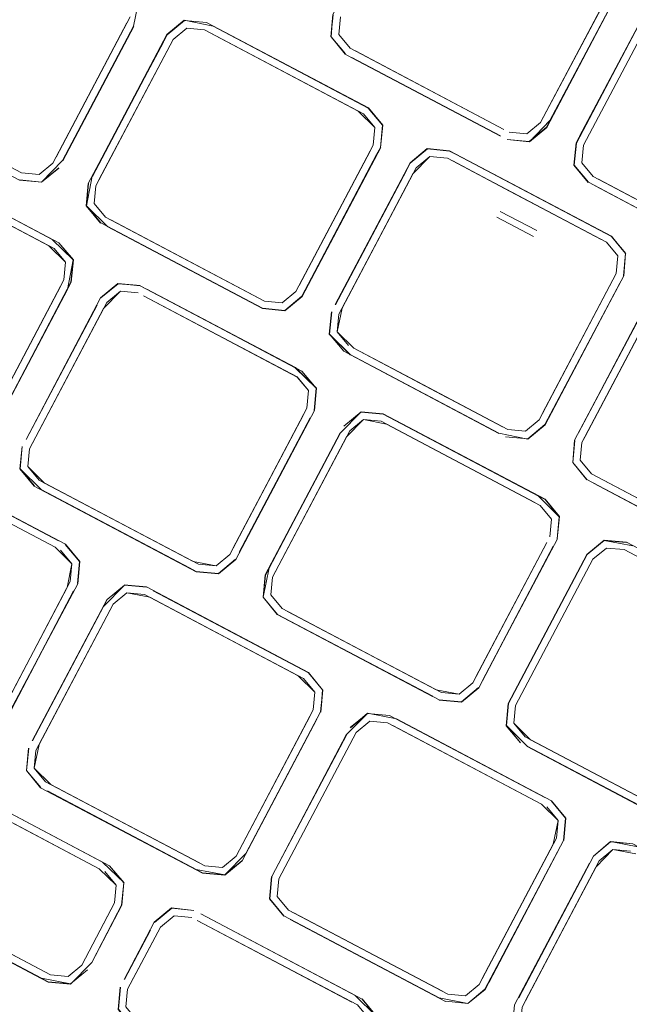
# Model space of a CAD drawing. Units: metres. Extents: x 3.42 to 7.37, y -4.5 to -0.91.
# Drawn here: x 6.06 to 6.1, y -3.26 to -3.19 of the extents above; entities that cross this region are included whole.
import ezdxf

# ---------------------------------------------------------------- set-up
doc = ezdxf.new("R2010")
doc.units = ezdxf.units.M
doc.header["$MEASUREMENT"] = 0

# ---------------------------------------------------------------- blocks, each defined once
blk = doc.blocks.new('ebd36345-f9e5-44e4-a5bf-d21d176253da')
at = {"color": 18, "lineweight": 9, "true_color": 0x000000}
for p, q in [((6.066343, -3.191437), (6.060916, -3.20171)), ((6.069714, -3.192656), (6.070715, -3.191827)), ((6.07201, -3.191947), (6.083673, -3.198104)), ((6.09396, -3.199241), (6.082687, -3.19329)), ((6.082687, -3.19329), (6.09396, -3.199241)), ((6.090457, -3.201079), (6.089973, -3.200823)), ((6.060086, -3.203093), (6.061341, -3.202054)), ((6.08729, -3.202493), (6.082095, -3.212329)), ((6.112157, -3.208847), (6.100494, -3.20269)), ((6.06442, -3.206085), (6.075788, -3.212086)), ((6.067541, -3.211421), (6.078814, -3.217372)), ((6.077894, -3.212493), (6.079148, -3.211454)), ((6.059198, -3.222634), (6.064856, -3.211924)), ((6.076428, -3.211818), (6.076039, -3.211612)), ((6.082572, -3.215061), (6.081743, -3.21406)), ((6.094235, -3.221218), (6.082962, -3.215267)), ((6.087023, -3.21741), (6.093846, -3.221012)), ((6.084959, -3.220614), (6.096622, -3.226771)), ((6.094079, -3.221742), (6.095701, -3.221893)), ((6.098996, -3.223632), (6.099147, -3.22201)), ((6.060296, -3.225134), (6.059907, -3.224929)), ((6.07157, -3.231085), (6.060296, -3.225134)), ((6.088988, -3.240279), (6.077714, -3.234328)), ((6.052582, -3.247187), (6.064311, -3.253378)), ((6.092373, -3.261419), (6.097569, -3.251583)), ((6.10094, -3.252803), (6.101941, -3.251973)), ((6.07695, -3.253957), (6.076799, -3.255579)), ((6.078184, -3.256408), (6.077354, -3.255407)), ((6.065429, -3.255889), (6.063027, -3.260434))]:
    blk.add_line(p, q, dxfattribs=at)
for points in [[(6.082342, -3.193714), (6.081303, -3.19246), (6.082328, -3.193731), (6.081303, -3.192461), (6.081433, -3.190833), (6.087211, -3.17994), (6.081691, -3.190344), (6.086953, -3.180428)], [(6.096645, -3.198738), (6.095644, -3.199567), (6.09435, -3.199447), (6.095644, -3.199567), (6.096645, -3.198738), (6.102303, -3.188027), (6.102424, -3.186733), (6.101594, -3.185733), (6.102424, -3.186733)], [(6.094194, -3.199971), (6.095816, -3.200122), (6.09707, -3.199083), (6.102849, -3.18819), (6.103001, -3.186555), (6.102828, -3.188183), (6.102979, -3.186562)], [(6.102095, -3.188422), (6.096646, -3.198738), (6.095644, -3.199567), (6.09435, -3.199447)], [(6.099261, -3.200239), (6.099088, -3.201867), (6.09924, -3.200233), (6.105018, -3.18934), (6.106273, -3.188301), (6.107895, -3.188452)], [(6.100149, -3.203114), (6.09911, -3.20186), (6.099261, -3.200239), (6.105018, -3.18934), (6.106273, -3.188301)], [(6.105443, -3.189685), (6.106444, -3.188855), (6.105443, -3.189685), (6.099785, -3.200395), (6.099665, -3.201689)], [(6.099785, -3.200395), (6.105443, -3.189685), (6.106444, -3.188856), (6.107739, -3.188976)], [(6.066838, -3.191693), (6.061639, -3.201535), (6.066818, -3.191687), (6.067249, -3.189534)], [(6.105443, -3.189685), (6.099785, -3.200395), (6.099665, -3.201689), (6.100494, -3.20269)], [(6.061147, -3.201272), (6.066574, -3.190999), (6.061148, -3.201271)], [(6.07265, -3.191679), (6.070537, -3.19125), (6.069272, -3.192298), (6.063792, -3.202672), (6.063381, -3.204832), (6.06442, -3.206085)], [(6.063813, -3.202678), (6.06929, -3.192311), (6.070544, -3.191272), (6.072166, -3.191423)], [(6.084906, -3.200555), (6.085079, -3.198927), (6.084031, -3.197663), (6.072172, -3.191402), (6.070544, -3.191272), (6.069289, -3.192311)], [(6.072166, -3.191423), (6.070544, -3.191272), (6.072166, -3.191423)], [(6.081433, -3.190833), (6.08128, -3.192467), (6.081454, -3.190839)], [(6.082687, -3.19329), (6.081857, -3.192289), (6.081978, -3.190995)], [(6.066817, -3.191687), (6.061622, -3.201522), (6.060087, -3.203093), (6.061358, -3.202068), (6.060086, -3.203093)], [(6.07201, -3.191948), (6.070715, -3.191827), (6.069714, -3.192656), (6.064056, -3.203367)], [(6.07201, -3.191947), (6.070715, -3.191827), (6.069714, -3.192656), (6.064287, -3.202929)], [(6.064287, -3.202929), (6.069714, -3.192656), (6.070715, -3.191827), (6.07201, -3.191947)], [(6.084017, -3.19768), (6.07265, -3.191679), (6.084018, -3.197679)], [(6.082826, -3.19397), (6.093703, -3.199736), (6.082812, -3.193987), (6.09371, -3.199715)], [(6.082826, -3.19397), (6.09371, -3.199715), (6.082826, -3.19397)], [(6.047097, -3.196941), (6.045551, -3.195439), (6.046599, -3.196703), (6.058458, -3.202963), (6.060094, -3.203115), (6.058465, -3.202942), (6.060086, -3.203093)], [(6.060916, -3.20171), (6.059915, -3.202539), (6.058621, -3.202418), (6.046958, -3.196262)], [(6.083673, -3.198104), (6.084502, -3.199104), (6.084382, -3.200399), (6.078724, -3.211109), (6.077723, -3.211938), (6.076428, -3.211818)], [(6.083283, -3.197898), (6.084502, -3.199104)], [(6.084381, -3.200399), (6.084502, -3.199104), (6.083672, -3.198104), (6.084502, -3.199105)], [(6.084382, -3.200398), (6.084502, -3.199104)], [(6.095816, -3.200122), (6.09707, -3.199083), (6.095816, -3.200122), (6.094194, -3.199971)], [(6.088344, -3.20065), (6.08708, -3.201698), (6.081599, -3.212072)], [(6.086816, -3.202243), (6.08162, -3.212078), (6.087097, -3.201711), (6.088351, -3.200672), (6.087097, -3.201711)], [(6.089973, -3.200823), (6.088351, -3.200672), (6.087097, -3.201711)], [(6.088351, -3.200672), (6.089973, -3.200823), (6.088344, -3.20065), (6.089979, -3.200802), (6.101839, -3.207063), (6.102864, -3.208333), (6.102734, -3.209961), (6.096956, -3.220854)], [(6.100494, -3.20269), (6.099665, -3.201689), (6.099785, -3.200395)], [(6.0495, -3.201291), (6.047878, -3.201139), (6.0495, -3.20129), (6.061352, -3.207547), (6.062391, -3.208801), (6.061352, -3.207547)], [(6.08729, -3.202494), (6.088522, -3.201227), (6.087521, -3.202056), (6.082094, -3.212329), (6.081743, -3.214061), (6.081863, -3.212766)], [(6.087521, -3.202056), (6.088522, -3.201227), (6.089817, -3.201347)], [(6.087521, -3.202056), (6.088522, -3.201227), (6.087521, -3.202056)], [(6.097152, -3.20522), (6.094418, -3.203776), (6.089817, -3.201347), (6.088522, -3.201227), (6.089817, -3.201347), (6.094144, -3.203632)], [(6.089817, -3.201347), (6.10148, -3.207504), (6.102309, -3.208505)], [(6.089817, -3.201347)], [(6.090457, -3.201079), (6.101825, -3.20708), (6.102864, -3.208333), (6.102713, -3.209955), (6.102864, -3.208333)], [(6.061837, -3.208972), (6.061716, -3.210266), (6.056059, -3.220976), (6.055057, -3.221805), (6.053763, -3.221685), (6.0421, -3.215528), (6.04127, -3.214528), (6.041391, -3.213233), (6.047049, -3.202523), (6.04805, -3.201694), (6.049344, -3.201814), (6.060618, -3.207765)], [(6.060917, -3.201709)], [(6.082962, -3.215267), (6.081743, -3.21406), (6.081863, -3.212766), (6.087521, -3.202056)], [(6.094144, -3.203632), (6.090206, -3.201553)], [(6.100149, -3.203114), (6.09911, -3.20186), (6.100149, -3.203114)], [(6.09911, -3.201861), (6.100149, -3.203114), (6.11151, -3.209136), (6.100633, -3.20337)], [(6.099665, -3.201689), (6.100494, -3.20269), (6.111768, -3.208641), (6.100884, -3.202895)], [(6.076272, -3.212342), (6.06442, -3.206086), (6.063381, -3.204832), (6.063532, -3.20321)], [(6.076272, -3.212342), (6.064904, -3.206341), (6.063381, -3.204832), (6.063532, -3.20321)], [(6.064056, -3.203366), (6.063936, -3.20466), (6.064765, -3.205661), (6.063936, -3.204661), (6.064056, -3.203367)], [(6.076428, -3.211818), (6.064765, -3.205661), (6.063936, -3.20466), (6.064056, -3.203366)], [(6.100633, -3.20337), (6.112001, -3.209371), (6.113623, -3.209521)], [(6.100884, -3.202895)], [(6.097152, -3.205219), (6.10109, -3.207298), (6.094145, -3.203632)], [(6.064765, -3.205661)], [(6.097152, -3.205219), (6.10109, -3.207298), (6.097152, -3.20522)], [(6.061352, -3.207547), (6.062414, -3.208794), (6.062261, -3.210428), (6.056483, -3.221321), (6.055229, -3.22236)], [(6.060618, -3.207765), (6.061837, -3.208972)], [(6.060868, -3.207291), (6.062391, -3.208801), (6.062241, -3.210422)], [(6.102189, -3.209799), (6.102309, -3.208505), (6.10148, -3.207504)], [(6.102309, -3.208505), (6.10148, -3.207504)], [(6.061716, -3.210266), (6.061837, -3.208972), (6.061007, -3.207971)], [(6.102309, -3.208505), (6.102189, -3.209799), (6.096531, -3.220509), (6.09553, -3.221338), (6.094235, -3.221218)], [(6.102189, -3.209799), (6.096762, -3.220072), (6.102189, -3.209799), (6.102309, -3.208505)], [(6.102189, -3.209799), (6.102309, -3.208505), (6.102189, -3.209799)], [(6.055229, -3.22236), (6.053607, -3.222209), (6.055229, -3.22236), (6.056483, -3.221321), (6.062241, -3.210422), (6.062392, -3.2088)], [(6.061716, -3.210266), (6.061837, -3.208972), (6.061716, -3.210266)], [(6.10778, -3.210223), (6.106151, -3.21005), (6.107787, -3.210202), (6.106158, -3.210072), (6.104887, -3.211098), (6.099407, -3.221472), (6.104904, -3.211111), (6.106158, -3.210072), (6.104904, -3.211111)], [(6.06415, -3.212111), (6.058955, -3.221946), (6.064414, -3.211565), (6.065679, -3.210517)], [(6.065686, -3.21054), (6.064431, -3.211579), (6.065685, -3.21054), (6.067314, -3.21067), (6.065679, -3.210517), (6.067308, -3.210691), (6.078689, -3.216674)], [(6.067307, -3.210691), (6.079159, -3.216947), (6.067791, -3.210946)], [(6.067308, -3.210691)], [(6.082712, -3.215741), (6.093595, -3.221486), (6.095708, -3.221915), (6.096973, -3.220868), (6.102453, -3.210493), (6.096956, -3.220854), (6.095701, -3.221893), (6.096956, -3.220854)], [(6.114338, -3.229909), (6.113337, -3.230738), (6.112043, -3.230618), (6.10038, -3.224461), (6.09955, -3.22346), (6.099671, -3.222166), (6.105329, -3.211456), (6.10633, -3.210627), (6.107624, -3.210747), (6.118898, -3.216698)], [(6.067152, -3.211214), (6.065857, -3.211094), (6.064856, -3.211924), (6.059198, -3.222634), (6.064625, -3.212361)], [(6.064625, -3.212361), (6.065857, -3.211094), (6.067151, -3.211215)], [(6.064856, -3.211924), (6.065857, -3.211094), (6.067151, -3.211215)], [(6.078814, -3.217371), (6.067541, -3.21142), (6.078425, -3.217166)], [(6.067541, -3.21142)], [(6.078675, -3.216692), (6.067792, -3.210946), (6.078689, -3.216674), (6.080221, -3.218194), (6.080069, -3.219828), (6.080199, -3.218201), (6.079159, -3.216947)], [(6.077723, -3.211938), (6.076428, -3.211818), (6.077723, -3.211938), (6.078724, -3.211109), (6.077723, -3.211938)], [(6.058955, -3.221946), (6.06415, -3.212111)], [(6.104623, -3.211643), (6.099126, -3.222004), (6.098995, -3.223632), (6.100021, -3.224903), (6.098995, -3.223632), (6.099126, -3.222004), (6.098996, -3.223632)], [(6.081339, -3.21261), (6.081188, -3.214232), (6.082228, -3.215486)], [(6.082712, -3.215741), (6.081188, -3.214232), (6.081339, -3.21261)], [(6.082228, -3.215486), (6.081188, -3.214232), (6.082228, -3.215486), (6.093595, -3.221486), (6.082712, -3.215741)], [(6.081743, -3.21406), (6.082572, -3.215061), (6.081743, -3.214061)], [(6.087173, -3.21749), (6.082962, -3.215267), (6.087023, -3.21741)], [(6.082962, -3.215267), (6.0869, -3.217346)], [(6.078675, -3.216692), (6.080199, -3.218201), (6.080048, -3.219822)], [(6.080199, -3.218201), (6.079159, -3.216947), (6.080199, -3.218201), (6.080048, -3.219822)], [(6.078814, -3.217372), (6.079644, -3.218372), (6.079523, -3.219666), (6.073866, -3.230377), (6.072864, -3.231206), (6.07157, -3.231085)], [(6.087023, -3.217411), (6.089785, -3.218869), (6.087023, -3.21741)], [(6.087173, -3.21749), (6.094235, -3.221218), (6.09553, -3.221338), (6.096531, -3.220509)], [(6.071181, -3.230879), (6.072864, -3.231206), (6.073866, -3.230377), (6.079292, -3.220103), (6.074097, -3.229939)], [(6.08194, -3.221497), (6.083486, -3.219917), (6.082239, -3.220978)], [(6.097855, -3.229222), (6.098006, -3.227601), (6.096967, -3.226347), (6.098028, -3.227594), (6.097855, -3.229222), (6.098028, -3.227594), (6.09698, -3.22633), (6.085121, -3.22007), (6.083486, -3.219917), (6.082239, -3.220979)], [(6.096483, -3.226091), (6.085115, -3.22009), (6.083493, -3.21994)], [(6.077005, -3.232034), (6.082663, -3.221323), (6.083664, -3.220494), (6.082663, -3.221323), (6.077005, -3.232033), (6.076885, -3.233328), (6.077714, -3.234329)], [(6.082432, -3.221761), (6.083664, -3.220494), (6.084959, -3.220614)], [(6.083664, -3.220494), (6.082663, -3.221323), (6.083664, -3.220494), (6.084959, -3.220615), (6.096232, -3.226566)], [(6.085348, -3.22082), (6.083664, -3.220494), (6.084959, -3.220615)], [(6.097331, -3.229066), (6.097451, -3.227772), (6.096622, -3.226771), (6.085348, -3.22082), (6.096232, -3.226566)], [(6.096622, -3.226771), (6.097451, -3.227772), (6.096622, -3.226771), (6.085348, -3.22082)], [(6.076481, -3.231878), (6.07633, -3.233499), (6.07646, -3.231871), (6.08194, -3.221497), (6.076481, -3.231877)], [(6.077714, -3.234328), (6.076885, -3.233328), (6.077005, -3.232033), (6.082432, -3.221761)], [(6.094079, -3.221742), (6.095701, -3.221893), (6.094079, -3.221742)], [(6.099671, -3.222166), (6.09955, -3.223461), (6.10038, -3.224461), (6.111653, -3.230412)], [(6.058523, -3.224099), (6.058653, -3.222471), (6.058501, -3.224106), (6.058674, -3.222478)], [(6.060297, -3.225134), (6.059078, -3.223928), (6.059198, -3.222634), (6.059077, -3.223928), (6.059907, -3.224929), (6.07118, -3.23088)], [(6.060296, -3.225134), (6.059077, -3.223928), (6.059198, -3.222634)], [(6.048348, -3.223219), (6.047093, -3.224258), (6.048348, -3.223219), (6.04997, -3.22337), (6.061338, -3.229371)], [(6.04997, -3.22337), (6.061835, -3.229609), (6.050454, -3.223626), (6.061337, -3.229371)], [(6.111887, -3.231142), (6.100035, -3.224886), (6.098996, -3.223632)], [(6.100035, -3.224886), (6.098996, -3.223632), (6.100035, -3.224886)], [(6.09955, -3.22346), (6.10038, -3.224461), (6.09955, -3.223461)], [(6.042959, -3.237814), (6.04174, -3.236608), (6.04186, -3.235314), (6.047518, -3.224603), (6.048519, -3.223774), (6.049814, -3.223894), (6.061087, -3.229845)], [(6.071408, -3.23163), (6.059548, -3.22537), (6.058501, -3.224106), (6.059562, -3.225353), (6.058523, -3.224099)], [(6.10038, -3.224461), (6.111653, -3.230412), (6.113337, -3.230738), (6.114338, -3.229909)], [(6.10038, -3.224461), (6.111653, -3.230412), (6.113337, -3.230738), (6.114338, -3.229909)], [(6.060297, -3.225134), (6.07118, -3.23088), (6.072865, -3.231205), (6.073866, -3.230376)], [(6.100035, -3.224886), (6.111403, -3.230886)], [(6.096622, -3.226771), (6.097451, -3.227772), (6.097331, -3.229066)], [(6.0971, -3.229503), (6.091673, -3.239776), (6.090672, -3.240605), (6.089377, -3.240485)], [(6.1013, -3.229339), (6.100046, -3.230378), (6.094288, -3.241278), (6.094137, -3.242899), (6.095177, -3.244153)], [(6.1013, -3.22934), (6.100029, -3.230365), (6.101293, -3.229317), (6.102928, -3.22947), (6.114304, -3.235474)], [(6.103406, -3.229746), (6.1013, -3.22934), (6.102922, -3.22949)], [(6.057233, -3.242869), (6.062731, -3.232508), (6.062883, -3.230873), (6.061835, -3.229609)], [(6.061087, -3.229845), (6.062306, -3.231052), (6.062186, -3.232346)], [(6.062306, -3.231052), (6.061476, -3.230051), (6.062306, -3.231051)], [(6.061822, -3.229626), (6.062861, -3.23088), (6.06271, -3.232502), (6.062861, -3.23088), (6.061821, -3.229627)], [(6.06271, -3.232502), (6.062861, -3.23088), (6.061821, -3.229627)], [(6.092378, -3.239589), (6.097574, -3.229754), (6.092114, -3.240135), (6.09085, -3.241182), (6.089221, -3.241009)], [(6.102766, -3.230014), (6.101472, -3.229894), (6.10047, -3.230723), (6.094813, -3.241433), (6.094692, -3.242728), (6.094813, -3.241433)], [(6.094813, -3.241434), (6.10047, -3.230723), (6.101472, -3.229894)], [(6.101472, -3.229894), (6.10047, -3.230723), (6.101472, -3.229894), (6.102766, -3.230014)], [(6.101472, -3.229894), (6.102766, -3.230014), (6.114429, -3.236171), (6.115259, -3.237172)], [(6.07157, -3.231085), (6.072864, -3.231206), (6.073866, -3.230376)], [(6.095661, -3.244408), (6.094137, -3.242899), (6.094267, -3.241271), (6.100029, -3.230365), (6.094288, -3.241278)], [(6.061954, -3.232783), (6.062306, -3.231052), (6.062186, -3.232345)], [(6.062186, -3.232346), (6.056528, -3.243056), (6.055527, -3.243885)], [(6.076481, -3.231877), (6.07633, -3.233499), (6.076481, -3.231878)], [(6.077005, -3.232034), (6.076885, -3.233328), (6.077714, -3.234328), (6.088988, -3.240279)], [(6.064901, -3.233658), (6.066155, -3.232619), (6.064901, -3.233658), (6.059424, -3.244025), (6.06462, -3.23419), (6.066155, -3.232619), (6.067783, -3.232749), (6.079643, -3.239009), (6.080668, -3.24028), (6.079643, -3.239009)], [(6.067777, -3.23277), (6.066148, -3.232597), (6.067783, -3.232749)], [(6.080517, -3.241901), (6.08069, -3.240273), (6.080538, -3.241908), (6.080668, -3.24028), (6.079629, -3.239026), (6.068261, -3.233025)], [(6.079629, -3.239026), (6.068261, -3.233026)], [(6.059899, -3.244276), (6.065325, -3.234003), (6.066326, -3.233173), (6.065325, -3.234003), (6.059668, -3.244713), (6.059547, -3.246007), (6.060376, -3.247008)], [(6.060766, -3.247214), (6.059547, -3.246007), (6.059668, -3.244713), (6.065325, -3.234003), (6.066326, -3.233173), (6.067621, -3.233294), (6.078894, -3.239245)], [(6.066326, -3.233173), (6.065325, -3.234003), (6.066326, -3.233174)], [(6.080113, -3.240451), (6.079284, -3.239451), (6.067621, -3.233294), (6.066326, -3.233173)], [(6.068011, -3.2335), (6.066326, -3.233174), (6.067621, -3.233294)], [(6.078894, -3.239245), (6.068011, -3.2335), (6.078894, -3.239245)], [(6.07633, -3.233499), (6.077369, -3.234753), (6.088737, -3.240754)], [(6.088737, -3.240754), (6.077369, -3.234753), (6.07633, -3.233499)], [(6.078104, -3.234534), (6.088988, -3.240279), (6.090672, -3.240606), (6.089377, -3.240485)], [(6.078104, -3.234534), (6.089377, -3.240485), (6.090672, -3.240605)], [(6.089221, -3.241009), (6.077369, -3.234753)], [(6.095661, -3.244408), (6.107029, -3.250409), (6.108651, -3.25056), (6.109905, -3.249521), (6.115662, -3.238622), (6.115813, -3.237001), (6.114774, -3.235747)], [(6.115259, -3.237172), (6.115138, -3.238466), (6.10948, -3.249176), (6.108479, -3.250005), (6.107185, -3.249885), (6.095522, -3.243728)], [(6.078894, -3.239245), (6.080114, -3.240451)], [(6.079993, -3.241745), (6.080114, -3.240451), (6.079284, -3.23945)], [(6.090843, -3.24116), (6.092098, -3.240121), (6.090843, -3.24116), (6.089221, -3.241009), (6.090843, -3.24116)], [(6.090672, -3.240605), (6.091673, -3.239776)], [(6.090672, -3.240605), (6.091673, -3.239776), (6.090672, -3.240606)], [(6.080114, -3.240451), (6.079993, -3.241745), (6.074335, -3.252456)], [(6.094288, -3.241278), (6.094137, -3.242899), (6.094288, -3.241278)], [(6.095911, -3.243934), (6.094692, -3.242728), (6.094813, -3.241433)], [(6.095522, -3.243728), (6.094692, -3.242728), (6.094813, -3.241434)], [(6.074335, -3.252456), (6.079762, -3.242183), (6.074335, -3.252456)], [(6.080517, -3.241901), (6.075041, -3.252269), (6.080257, -3.24244), (6.074777, -3.252815)], [(6.078323, -3.257088), (6.089207, -3.262833), (6.077839, -3.256833), (6.076799, -3.255579), (6.07695, -3.253957), (6.08241, -3.243577), (6.083962, -3.242019), (6.085584, -3.24217)], [(6.079762, -3.242183)], [(6.082691, -3.243044), (6.083962, -3.242019), (6.085584, -3.24217), (6.096952, -3.248171), (6.085584, -3.24217)], [(6.096952, -3.248171), (6.085584, -3.24217), (6.083962, -3.242019), (6.082708, -3.243058)], [(6.098475, -3.24968), (6.09745, -3.248409), (6.086075, -3.242405)], [(6.078573, -3.256614), (6.089457, -3.262359), (6.078184, -3.256408), (6.077354, -3.255407), (6.077475, -3.254113), (6.083133, -3.243403), (6.084134, -3.242574), (6.085428, -3.242694)], [(6.085428, -3.242694), (6.084134, -3.242574), (6.083132, -3.243403), (6.077475, -3.254113), (6.077354, -3.255407), (6.078184, -3.256408)], [(6.097921, -3.249852), (6.0978, -3.251146), (6.092142, -3.261856), (6.091141, -3.262685), (6.089847, -3.262565), (6.078184, -3.256408), (6.077354, -3.255407), (6.077475, -3.254113), (6.083132, -3.243403), (6.084134, -3.242574), (6.085428, -3.242694), (6.096702, -3.248645)], [(6.085818, -3.2429), (6.096702, -3.248645), (6.085818, -3.2429)], [(6.095661, -3.244408), (6.094137, -3.242899)], [(6.095911, -3.243934), (6.094692, -3.242728), (6.095522, -3.243728)], [(6.082427, -3.24359), (6.077231, -3.253426), (6.082427, -3.24359)], [(6.106795, -3.249679), (6.095911, -3.243934), (6.106795, -3.24968)], [(6.059143, -3.244557), (6.05897, -3.246185), (6.060032, -3.247432)], [(6.058992, -3.246178), (6.059143, -3.244557), (6.058992, -3.246179)], [(6.059899, -3.244276), (6.059547, -3.246007), (6.060377, -3.247008), (6.07165, -3.252959)], [(6.10865, -3.25056), (6.107029, -3.250409), (6.095661, -3.244408)], [(6.064561, -3.252904), (6.053242, -3.246928), (6.051109, -3.24649), (6.052738, -3.246663), (6.051116, -3.246512)], [(6.060032, -3.247432), (6.058992, -3.246179), (6.060018, -3.247449), (6.071877, -3.25371), (6.073512, -3.253862), (6.074777, -3.252815)], [(6.06431, -3.253378), (6.052991, -3.247403), (6.051287, -3.247067), (6.050286, -3.247896)], [(6.06431, -3.253378), (6.052991, -3.247403)], [(6.065953, -3.256045), (6.066104, -3.254423), (6.065064, -3.253169), (6.053242, -3.246928)], [(6.064561, -3.252904), (6.053248, -3.246908), (6.064561, -3.252904), (6.066126, -3.254417), (6.065064, -3.25317), (6.066104, -3.254423), (6.065974, -3.256051)], [(6.07204, -3.253164), (6.073334, -3.253285), (6.07204, -3.253164), (6.060376, -3.247008)], [(6.074335, -3.252456), (6.073334, -3.253285), (6.07204, -3.253164), (6.060766, -3.247214)], [(6.075041, -3.252269), (6.073505, -3.25384), (6.071883, -3.253689), (6.060516, -3.247688), (6.071399, -3.253433), (6.073505, -3.253839), (6.07476, -3.252801)], [(6.0714, -3.253433), (6.060516, -3.247688), (6.071883, -3.253689), (6.073505, -3.253839), (6.071883, -3.253689)], [(6.097436, -3.248427), (6.098475, -3.24968), (6.098324, -3.251302), (6.092567, -3.262201), (6.091312, -3.26324), (6.092567, -3.262201)], [(6.096702, -3.248645), (6.097921, -3.249852)], [(6.097091, -3.248851), (6.097921, -3.249852), (6.097091, -3.248851)], [(6.098475, -3.24968), (6.097436, -3.248426), (6.098475, -3.24968), (6.098324, -3.251302)], [(6.09745, -3.248409), (6.098498, -3.249673), (6.098345, -3.251308), (6.098475, -3.24968)], [(6.092374, -3.261418), (6.097569, -3.251583), (6.097921, -3.249851), (6.0978, -3.251146)], [(6.089691, -3.263089), (6.091319, -3.263262), (6.089691, -3.263089), (6.091319, -3.263262), (6.092584, -3.262214), (6.098044, -3.251833), (6.092865, -3.261682)], [(6.100515, -3.252458), (6.10177, -3.251419), (6.103392, -3.25157), (6.115257, -3.257809)], [(6.114759, -3.257571), (6.103392, -3.25157), (6.10177, -3.251419)], [(6.073334, -3.253285), (6.074335, -3.252456), (6.073334, -3.253285)], [(6.100515, -3.252458), (6.095039, -3.262825)], [(6.100709, -3.25324), (6.101941, -3.251974), (6.10094, -3.252803), (6.095513, -3.263076), (6.100709, -3.25324)], [(6.10094, -3.252803), (6.101941, -3.251973), (6.103236, -3.252094)], [(6.103625, -3.252299), (6.101941, -3.251974), (6.103236, -3.252094)], [(6.07165, -3.252959)], [(6.095162, -3.264807), (6.095282, -3.263513), (6.10094, -3.252803)], [(6.064311, -3.253378), (6.065549, -3.254595), (6.065429, -3.255889)], [(6.065549, -3.254595), (6.064719, -3.253594), (6.065549, -3.254595), (6.065429, -3.255889), (6.065549, -3.254595)], [(6.063027, -3.260434), (6.062026, -3.261264), (6.060732, -3.261143), (6.048594, -3.254736)], [(6.066104, -3.254423), (6.065953, -3.256045), (6.063763, -3.260236), (6.062204, -3.261841), (6.060569, -3.261688), (6.048753, -3.255426)], [(6.060576, -3.261667), (6.048753, -3.255426), (6.060072, -3.261401), (6.062197, -3.261818), (6.060575, -3.261667)], [(6.066155, -3.261495), (6.068069, -3.257873), (6.066135, -3.261488), (6.068345, -3.257303), (6.06961, -3.256256), (6.071239, -3.256429), (6.06961, -3.256256), (6.068362, -3.257317), (6.069617, -3.256278), (6.071239, -3.256429)], [(6.066386, -3.262208), (6.068787, -3.257662), (6.069788, -3.256833), (6.071083, -3.256953)], [(6.083565, -3.262936), (6.071749, -3.256674), (6.083075, -3.262653), (6.071742, -3.256695)], [(6.082811, -3.263144), (6.071492, -3.257169), (6.082811, -3.263144)], [(6.071492, -3.257169), (6.08322, -3.26336), (6.084049, -3.264361)], [(6.078309, -3.257105), (6.089684, -3.26311)], [(6.092142, -3.261856), (6.091141, -3.262685), (6.092142, -3.261856)], [(6.082246, -3.269989), (6.080698, -3.271584), (6.081969, -3.270559), (6.080705, -3.271607), (6.07907, -3.271454), (6.066736, -3.264944), (6.065688, -3.26368), (6.06584, -3.262045)], [(6.065861, -3.262052), (6.06571, -3.263673), (6.06675, -3.264927), (6.078573, -3.271168), (6.06675, -3.264927), (6.06571, -3.263673), (6.065861, -3.262052)], [(6.066265, -3.263502), (6.066386, -3.262207), (6.066265, -3.263502), (6.067095, -3.264502), (6.066265, -3.263502)], [(6.080527, -3.27103), (6.079232, -3.270909), (6.067095, -3.264502), (6.066265, -3.263502), (6.066386, -3.262208)], [(6.083062, -3.26267), (6.084604, -3.26419), (6.084453, -3.265811), (6.082246, -3.269989)], [(6.089847, -3.262564), (6.091141, -3.262685), (6.089847, -3.262565)], [(6.089207, -3.262833), (6.091312, -3.26324)]]:
    blk.add_lwpolyline(points, dxfattribs=at)
for points in [[(6.097328, -3.198594), (6.095823, -3.200144), (6.094194, -3.199971), (6.095823, -3.200144), (6.097087, -3.199096), (6.102828, -3.188184)], [(6.081857, -3.192289), (6.081978, -3.190995), (6.081857, -3.192289), (6.082687, -3.19329)], [(6.072399, -3.192153), (6.083283, -3.197898), (6.07201, -3.191947)], [(6.082342, -3.193714), (6.081303, -3.19246)], [(6.083076, -3.193496), (6.09396, -3.199241)], [(6.084625, -3.201086), (6.079148, -3.211454), (6.077894, -3.212493), (6.076272, -3.212342), (6.077894, -3.212493), (6.079148, -3.211454), (6.084906, -3.200555), (6.085079, -3.198927), (6.084017, -3.19768), (6.085057, -3.198933), (6.084906, -3.200555)], [(6.078955, -3.210671), (6.08415, -3.200836)], [(6.047048, -3.202523), (6.04805, -3.201694), (6.049344, -3.201815), (6.061007, -3.207971), (6.061837, -3.208972), (6.061007, -3.207971), (6.049344, -3.201814), (6.04805, -3.201694), (6.047049, -3.202523)], [(6.059915, -3.202539), (6.058621, -3.202418), (6.059915, -3.202538), (6.060917, -3.201709)], [(6.076039, -3.211612), (6.065155, -3.205867), (6.076428, -3.211818)], [(6.10148, -3.207504), (6.102309, -3.208505), (6.10148, -3.207504)], [(6.05629, -3.220539), (6.061485, -3.210704)], [(6.099902, -3.221729), (6.105097, -3.211893), (6.099671, -3.222166), (6.09955, -3.22346), (6.099671, -3.222166)], [(6.079524, -3.219666), (6.079644, -3.218372), (6.078815, -3.217371), (6.079644, -3.218372)], [(6.085115, -3.22009), (6.083493, -3.21994)], [(6.079767, -3.220354), (6.074571, -3.23019)], [(6.096483, -3.226091), (6.085599, -3.220346), (6.096967, -3.226347)], [(6.049814, -3.223894), (6.061087, -3.229845), (6.049813, -3.223894), (6.048519, -3.223774)], [(6.07093, -3.231354), (6.060046, -3.225608), (6.071414, -3.231609), (6.073036, -3.23176), (6.071414, -3.231609)], [(6.091904, -3.239339), (6.0971, -3.229503)], [(6.07429, -3.230721), (6.073036, -3.23176), (6.07429, -3.230721)], [(6.056759, -3.242619), (6.061955, -3.232783)], [(6.080113, -3.240451), (6.079993, -3.241745), (6.080114, -3.240451), (6.079284, -3.239451)], [(6.092098, -3.240121), (6.090843, -3.24116)], [(6.103876, -3.251825), (6.114759, -3.257571), (6.103882, -3.251805), (6.101763, -3.251397), (6.100515, -3.252458), (6.101763, -3.251397), (6.103392, -3.25157)], [(6.060322, -3.260928), (6.049003, -3.254952), (6.060732, -3.261143), (6.062026, -3.261264), (6.060731, -3.261144)], [(6.065184, -3.256351), (6.063027, -3.260435), (6.062026, -3.261264), (6.063027, -3.260434), (6.065429, -3.255889)], [(6.069788, -3.256833), (6.071083, -3.256953), (6.069788, -3.256833), (6.068787, -3.257662), (6.06663, -3.261746), (6.068787, -3.257662)], [(6.063452, -3.260779), (6.062197, -3.261818)], [(6.060576, -3.261667), (6.062197, -3.261818)]]:
    blk.add_lwpolyline(points, close=True, dxfattribs=at)
blk = doc.blocks.new('e7f3862c-99a9-483b-bfc1-335353cfb708')
at = {"color": 18, "lineweight": 9, "true_color": 0x000000}
for p, q in [((6.069008, -3.192843), (6.063511, -3.203204)), ((6.082812, -3.193987), (6.082328, -3.193731)), ((6.100135, -3.203131), (6.099088, -3.201867)), ((6.064891, -3.206358), (6.076266, -3.212363)), ((6.065686, -3.21054), (6.064431, -3.211579)), ((6.092396, -3.239603), (6.097876, -3.229228)), ((6.100046, -3.230379), (6.1013, -3.22934)), ((6.066155, -3.232619), (6.067777, -3.23277)), ((6.079629, -3.239026), (6.068261, -3.233026)), ((6.059403, -3.244019), (6.064884, -3.233644)), ((6.083962, -3.242019), (6.082708, -3.243058)), ((6.106545, -3.250154), (6.095661, -3.244408))]:
    blk.add_line(p, q, dxfattribs=at)
for points in [[(6.108385, -3.188687), (6.106266, -3.188279), (6.105001, -3.189326), (6.099498, -3.199744)], [(6.084927, -3.200561), (6.079165, -3.211468), (6.077901, -3.212515), (6.076266, -3.212363), (6.064904, -3.206341)], [(6.041127, -3.212539), (6.046607, -3.202165), (6.047871, -3.201117), (6.049507, -3.20127), (6.060868, -3.207291), (6.049991, -3.201525)], [(6.090457, -3.201079), (6.101825, -3.20708), (6.102886, -3.208327)], [(6.063511, -3.203204), (6.063359, -3.204839), (6.064406, -3.206103)], [(6.053607, -3.222209), (6.042239, -3.216208), (6.053116, -3.221975), (6.055235, -3.222382), (6.0565, -3.221335), (6.06198, -3.210961), (6.062391, -3.208801)], [(6.082698, -3.215758), (6.081166, -3.214239), (6.081318, -3.212604)], [(6.093589, -3.221507), (6.082711, -3.215741), (6.093589, -3.221507)], [(6.071408, -3.23163), (6.073043, -3.231782), (6.074307, -3.230735), (6.080069, -3.219828)], [(6.081958, -3.22151), (6.076762, -3.231346), (6.076308, -3.233506), (6.077356, -3.23477), (6.088731, -3.240775)], [(6.060046, -3.225608), (6.058523, -3.224099)], [(6.100035, -3.224886), (6.111396, -3.230907), (6.100519, -3.225141)], [(6.096483, -3.226091), (6.098006, -3.227601)], [(6.041185, -3.236779), (6.04221, -3.238049), (6.05407, -3.24431), (6.055705, -3.244462), (6.056969, -3.243415), (6.062429, -3.233033), (6.05725, -3.242882)], [(6.094267, -3.241271), (6.094115, -3.242906), (6.095163, -3.24417)], [(6.086075, -3.242405), (6.083956, -3.241997), (6.082708, -3.243058)], [(6.059143, -3.244557), (6.05897, -3.246185), (6.059122, -3.244551)], [(6.108657, -3.250582), (6.107022, -3.25043), (6.095647, -3.244426)], [(6.048249, -3.255161), (6.04721, -3.253907), (6.04734, -3.252279), (6.047188, -3.253914), (6.048235, -3.255178), (6.060065, -3.261423), (6.048752, -3.255426)], [(6.095039, -3.262825), (6.100217, -3.252977), (6.094737, -3.263351), (6.094585, -3.264985), (6.095632, -3.266249)], [(6.066104, -3.254424), (6.065974, -3.256051), (6.063763, -3.260236), (6.065659, -3.256601)], [(6.083565, -3.262936), (6.084604, -3.26419), (6.084453, -3.265811), (6.082246, -3.269989), (6.08418, -3.266374), (6.084626, -3.264183), (6.083579, -3.262919)]]:
    blk.add_lwpolyline(points, dxfattribs=at)
for points in [[(6.089215, -3.24103), (6.09085, -3.241182), (6.089221, -3.241009)], [(6.0768, -3.255579), (6.077825, -3.256849), (6.076777, -3.255585), (6.07693, -3.253951)]]:
    blk.add_lwpolyline(points, close=True, dxfattribs=at)
blk = doc.blocks.new('befee689-850a-43e7-99f1-22dd8eb79659')
at = {"color": 18, "lineweight": 9, "true_color": 0x000000}
for p, q in [((6.083283, -3.197898), (6.07201, -3.191947)), ((6.077723, -3.211938), (6.078724, -3.211109)), ((6.089635, -3.218789), (6.089908, -3.218934)), ((6.096531, -3.220509), (6.09553, -3.221338)), ((6.10038, -3.224461), (6.09955, -3.223461)), ((6.077005, -3.232034), (6.076885, -3.233328)), ((6.078894, -3.239245), (6.067621, -3.233294)), ((6.0978, -3.251145), (6.097921, -3.249851))]:
    blk.add_line(p, q, dxfattribs=at)
for points in [[(6.096645, -3.198738), (6.102303, -3.188027), (6.102424, -3.186733)], [(6.093178, -3.205537)], [(6.096124, -3.207092), (6.093445, -3.205678), (6.096124, -3.207092)], [(6.096355, -3.206654), (6.093676, -3.20524), (6.096355, -3.206654)], [(6.096531, -3.220509), (6.09553, -3.221338), (6.094235, -3.221218)], [(6.097331, -3.229066), (6.097451, -3.227772), (6.096622, -3.226771)], [(6.102766, -3.230015), (6.101471, -3.229894), (6.10047, -3.230723), (6.094813, -3.241434)], [(6.091141, -3.262685), (6.092142, -3.261856)]]:
    blk.add_lwpolyline(points, dxfattribs=at)
blk = doc.blocks.new('2be36ad8-9472-47cd-9123-003136fe3796')
for name in ['ebd36345-f9e5-44e4-a5bf-d21d176253da', 'e7f3862c-99a9-483b-bfc1-335353cfb708', 'befee689-850a-43e7-99f1-22dd8eb79659']:
    blk.add_blockref(name, (0, 0))

msp = doc.modelspace()

# ---------------------------------------------------------------- block references
msp.add_blockref('2be36ad8-9472-47cd-9123-003136fe3796', (0, 0))

doc.saveas('drawing.dxf')
